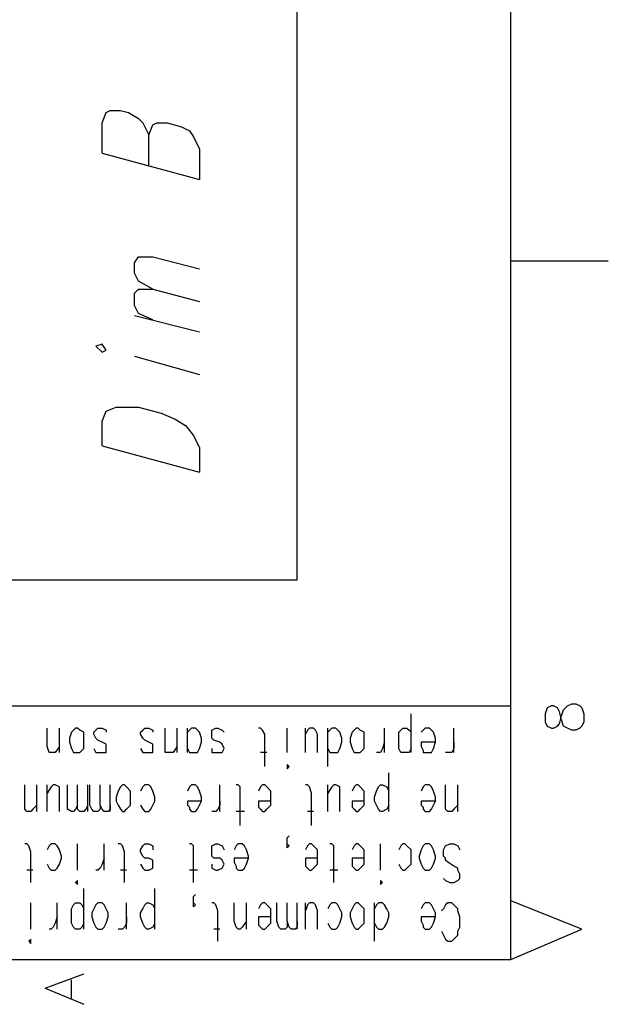
# Model space of a CAD drawing. Extents: x 15 to 199, y 21 to 281.
# Drawn here: x 179 to 199, y 21 to 55 of the extents above; entities that cross this region are included whole.
import ezdxf

# ---------------------------------------------------------------- set-up
doc = ezdxf.new("R2010")
doc.units = 0
doc.header["$MEASUREMENT"] = 0
doc.layers.add('CALQUE_1', color=160, linetype='Continuous')

msp = doc.modelspace()

# ---------------------------------------------------------------- linework, layer by layer
at = {"layer": 'CALQUE_1', "color": 7}
for p, q in [((195.726, 22.296), (195.726, 277.219)), ((188.317, 35.49), (188.317, 96.381)), ((181.544, 51.365), (181.685, 51.718)), ((181.685, 51.718), (181.826, 51.789)), ((181.826, 51.789), (182.179, 51.789)), ((182.179, 51.789), (182.461, 51.718)), ((182.461, 51.718), (182.814, 51.507)), ((181.544, 50.307), (181.544, 51.365)), ((182.814, 51.507), (182.955, 51.365)), ((182.955, 51.365), (183.167, 50.942)), ((183.308, 51.295), (183.449, 51.365)), ((183.449, 51.365), (183.802, 51.365)), ((183.802, 51.365), (184.296, 51.224)), ((183.167, 50.942), (183.308, 51.295)), ((184.296, 51.224), (184.578, 51.083)), ((184.578, 51.083), (184.719, 50.871)), ((183.167, 49.884), (183.167, 50.942)), ((184.719, 50.871), (184.931, 50.448)), ((181.544, 50.307), (184.931, 49.39)), ((184.931, 50.448), (184.931, 49.39)), ((182.672, 46.497), (182.814, 46.709)), ((182.814, 46.709), (183.308, 46.709)), ((183.308, 46.709), (184.931, 46.285)), ((195.726, 46.567), (199.113, 46.567)), ((182.672, 46.144), (182.672, 46.497)), ((182.814, 45.862), (182.672, 46.144)), ((183.308, 45.58), (182.814, 45.862)), ((182.672, 45.439), (182.814, 45.58)), ((182.814, 45.58), (183.308, 45.58)), ((183.308, 45.58), (184.931, 45.156)), ((182.672, 45.015), (182.672, 45.439)), ((182.814, 44.733), (182.672, 45.015)), ((182.672, 44.663), (184.931, 44.098)), ((183.308, 44.521), (182.814, 44.733)), ((181.544, 43.675), (181.332, 43.604)), ((181.332, 43.604), (181.544, 43.392)), ((181.685, 43.463), (181.544, 43.675)), ((181.544, 43.392), (181.685, 43.463)), ((182.672, 43.251), (184.931, 42.616)), ((181.685, 41.346), (182.037, 41.487)), ((182.037, 41.487), (182.32, 41.487)), ((182.32, 41.487), (182.814, 41.487)), ((182.814, 41.487), (183.59, 41.276)), ((181.544, 40.994), (181.685, 41.346)), ((183.59, 41.276), (184.084, 41.064)), ((184.084, 41.064), (184.437, 40.852)), ((181.544, 40.147), (181.544, 40.994)), ((184.437, 40.852), (184.719, 40.5)), ((184.719, 40.5), (184.931, 40.076)), ((181.544, 40.147), (184.931, 39.23)), ((184.931, 40.076), (184.931, 39.23)), ((167.997, 35.49), (188.317, 35.49)), ((197.701, 31.115), (197.843, 31.186)), ((197.843, 31.186), (197.984, 31.186)), ((197.984, 31.186), (198.125, 31.115)), ((159.177, 31.115), (195.726, 31.115)), ((192.269, 29.493), (192.269, 30.833)), ((196.996, 31.045), (196.926, 30.833)), ((196.926, 30.833), (196.926, 30.551)), ((197.137, 31.115), (196.996, 31.045)), ((197.208, 31.115), (197.137, 31.115)), ((197.349, 31.045), (197.208, 31.115)), ((197.419, 30.904), (197.349, 31.045)), ((197.489, 30.622), (197.419, 30.904)), ((197.489, 30.763), (197.561, 30.974)), ((197.561, 30.974), (197.701, 31.115)), ((198.125, 31.115), (198.196, 31.045)), ((198.196, 31.045), (198.266, 30.833)), ((198.266, 30.833), (198.266, 30.551)), ((196.926, 30.551), (196.996, 30.41)), ((197.349, 30.41), (197.419, 30.48)), ((197.419, 30.48), (197.489, 30.763)), ((197.561, 30.41), (197.489, 30.622)), ((198.266, 30.551), (198.196, 30.41)), ((179.639, 29.704), (179.639, 30.339)), ((180.062, 29.493), (180.062, 30.339)), ((180.485, 30.198), (180.415, 29.986)), ((180.556, 30.269), (180.485, 30.198)), ((180.627, 30.339), (180.556, 30.269)), ((180.697, 30.339), (180.627, 30.339)), ((180.768, 30.269), (180.697, 30.339)), ((180.909, 30.198), (180.768, 30.269)), ((180.909, 29.986), (180.909, 30.198)), ((181.262, 30.198), (181.332, 30.269)), ((181.262, 30.128), (181.262, 30.198)), ((181.332, 29.986), (181.262, 30.128)), ((181.332, 30.269), (181.403, 30.339)), ((181.403, 30.339), (181.544, 30.339)), ((181.544, 30.339), (181.685, 30.269)), ((181.685, 30.269), (181.685, 30.198)), ((182.884, 30.198), (182.955, 30.269)), ((182.884, 30.128), (182.884, 30.198)), ((182.955, 29.986), (182.884, 30.128)), ((182.955, 30.269), (183.026, 30.339)), ((183.026, 30.339), (183.167, 30.339)), ((183.167, 30.339), (183.308, 30.269)), ((183.308, 30.269), (183.308, 30.198)), ((183.731, 29.704), (183.731, 30.339)), ((184.154, 29.493), (184.154, 30.339)), ((184.507, 29.493), (184.507, 30.339)), ((184.578, 30.269), (184.507, 30.198)), ((184.649, 30.339), (184.578, 30.269)), ((184.789, 30.339), (184.649, 30.339)), ((184.86, 30.269), (184.789, 30.339)), ((184.931, 30.198), (184.86, 30.269)), ((185.001, 29.986), (184.931, 30.198)), ((185.354, 30.269), (185.495, 30.339)), ((185.354, 30.198), (185.354, 30.269)), ((185.354, 30.128), (185.354, 30.198)), ((185.354, 29.986), (185.354, 30.128)), ((185.495, 30.339), (185.566, 30.339)), ((185.566, 30.339), (185.707, 30.269)), ((185.707, 30.269), (185.777, 30.198)), ((187.047, 30.339), (186.977, 30.339)), ((187.118, 30.269), (187.047, 30.339)), ((187.189, 30.128), (187.118, 30.269)), ((187.189, 28.999), (187.189, 30.128)), ((187.964, 29.493), (187.964, 30.339)), ((188.599, 29.493), (188.599, 30.339)), ((188.67, 30.269), (188.599, 30.128)), ((188.741, 30.339), (188.67, 30.269)), ((188.882, 30.339), (188.741, 30.339)), ((188.952, 30.269), (188.882, 30.339)), ((189.023, 30.128), (188.952, 30.269)), ((189.023, 29.493), (189.023, 30.128)), ((189.376, 28.999), (189.376, 30.339)), ((189.446, 30.269), (189.376, 30.198)), ((189.517, 30.339), (189.446, 30.269)), ((189.658, 30.339), (189.517, 30.339)), ((189.729, 30.269), (189.658, 30.339)), ((189.799, 30.198), (189.729, 30.269)), ((189.869, 29.986), (189.799, 30.198)), ((190.222, 30.198), (190.152, 29.986)), ((190.293, 30.269), (190.222, 30.198)), ((190.364, 30.339), (190.293, 30.269)), ((190.434, 30.339), (190.364, 30.339)), ((190.504, 30.269), (190.434, 30.339)), ((190.646, 30.198), (190.504, 30.269)), ((190.646, 29.986), (190.646, 30.198)), ((191.351, 29.493), (191.351, 30.339)), ((191.846, 30.198), (191.916, 30.269)), ((191.846, 29.986), (191.846, 30.198)), ((191.916, 30.269), (191.986, 30.339)), ((191.986, 30.339), (192.127, 30.339)), ((192.127, 30.339), (192.198, 30.269)), ((192.198, 30.269), (192.269, 30.198)), ((192.692, 30.269), (192.621, 30.198)), ((192.762, 30.339), (192.692, 30.269)), ((192.904, 30.339), (192.762, 30.339)), ((192.974, 30.269), (192.904, 30.339)), ((193.045, 30.198), (192.974, 30.269)), ((193.116, 29.986), (193.045, 30.198)), ((193.75, 29.493), (193.75, 30.339)), ((196.996, 30.41), (197.137, 30.339)), ((197.137, 30.339), (197.208, 30.339)), ((197.208, 30.339), (197.349, 30.41)), ((197.701, 30.339), (197.561, 30.41)), ((197.843, 30.269), (197.701, 30.339)), ((197.984, 30.269), (197.843, 30.269)), ((198.125, 30.339), (197.984, 30.269)), ((198.196, 30.41), (198.125, 30.339)), ((180.415, 29.986), (180.415, 29.846)), ((180.415, 29.846), (180.485, 29.634)), ((180.909, 29.846), (180.909, 29.986)), ((180.909, 29.634), (180.909, 29.846)), ((181.403, 29.916), (181.332, 29.986)), ((181.544, 29.846), (181.403, 29.916)), ((181.685, 29.775), (181.544, 29.846)), ((181.685, 29.634), (181.685, 29.775)), ((183.026, 29.916), (182.955, 29.986)), ((183.167, 29.846), (183.026, 29.916)), ((183.308, 29.775), (183.167, 29.846)), ((183.308, 29.634), (183.308, 29.775)), ((184.931, 29.634), (185.001, 29.846)), ((185.001, 29.846), (185.001, 29.986)), ((185.424, 29.916), (185.354, 29.986)), ((185.636, 29.846), (185.424, 29.916)), ((185.707, 29.775), (185.636, 29.846)), ((185.777, 29.634), (185.707, 29.775)), ((189.799, 29.634), (189.869, 29.846)), ((189.869, 29.846), (189.869, 29.986)), ((190.152, 29.986), (190.152, 29.846)), ((190.152, 29.846), (190.222, 29.634)), ((190.646, 29.846), (190.646, 29.986)), ((190.646, 29.634), (190.646, 29.846)), ((191.351, 29.846), (191.281, 29.634)), ((191.846, 29.846), (191.846, 29.986)), ((191.846, 29.634), (191.846, 29.846)), ((193.116, 29.846), (192.621, 29.846)), ((192.621, 29.846), (192.621, 29.704)), ((193.045, 29.634), (193.116, 29.846)), ((193.116, 29.846), (193.116, 29.986)), ((193.75, 29.846), (193.75, 29.634)), ((179.709, 29.493), (179.639, 29.704)), ((179.78, 29.493), (179.709, 29.493)), ((179.851, 29.493), (179.78, 29.493)), ((179.921, 29.493), (179.851, 29.493)), ((180.062, 29.704), (179.921, 29.493)), ((180.485, 29.634), (180.556, 29.493)), ((180.556, 29.493), (180.627, 29.493)), ((180.627, 29.493), (180.697, 29.493)), ((180.697, 29.493), (180.768, 29.493)), ((180.768, 29.493), (180.909, 29.634)), ((181.262, 29.634), (181.332, 29.493)), ((181.332, 29.493), (181.403, 29.493)), ((181.403, 29.493), (181.544, 29.493)), ((181.544, 29.493), (181.685, 29.493)), ((181.685, 29.493), (181.685, 29.634)), ((182.884, 29.634), (182.955, 29.493)), ((182.955, 29.493), (183.026, 29.493)), ((183.026, 29.493), (183.167, 29.493)), ((183.167, 29.493), (183.308, 29.493)), ((183.308, 29.493), (183.308, 29.634)), ((183.731, 29.493), (183.731, 29.704)), ((183.802, 29.493), (183.731, 29.493)), ((183.943, 29.493), (183.802, 29.493)), ((184.014, 29.493), (183.943, 29.493)), ((184.154, 29.704), (184.014, 29.493)), ((184.507, 29.634), (184.578, 29.493)), ((184.578, 29.493), (184.649, 29.493)), ((184.649, 29.493), (184.789, 29.493)), ((184.789, 29.493), (184.86, 29.493)), ((184.86, 29.493), (184.931, 29.634)), ((185.354, 29.634), (185.354, 29.493)), ((185.354, 29.493), (185.495, 29.493)), ((185.495, 29.493), (185.566, 29.493)), ((185.566, 29.493), (185.707, 29.493)), ((185.707, 29.493), (185.777, 29.634)), ((187.259, 29.493), (187.047, 29.493)), ((189.376, 29.634), (189.446, 29.493)), ((189.446, 29.493), (189.517, 29.493)), ((189.517, 29.493), (189.658, 29.493)), ((189.658, 29.493), (189.729, 29.493)), ((189.729, 29.493), (189.799, 29.634)), ((190.222, 29.634), (190.293, 29.493)), ((190.293, 29.493), (190.364, 29.493)), ((190.364, 29.493), (190.434, 29.493)), ((190.434, 29.493), (190.504, 29.493)), ((190.504, 29.493), (190.646, 29.634)), ((191.139, 29.493), (191.069, 29.493)), ((191.21, 29.493), (191.139, 29.493)), ((191.281, 29.634), (191.21, 29.493)), ((191.916, 29.493), (191.846, 29.634)), ((191.986, 29.493), (191.916, 29.493)), ((192.127, 29.493), (191.986, 29.493)), ((192.198, 29.493), (192.127, 29.493)), ((192.269, 29.634), (192.198, 29.493)), ((192.621, 29.704), (192.692, 29.563)), ((192.692, 29.563), (192.692, 29.493)), ((192.692, 29.493), (192.762, 29.493)), ((192.762, 29.493), (192.904, 29.493)), ((192.904, 29.493), (192.974, 29.493)), ((192.974, 29.493), (193.045, 29.634)), ((193.609, 29.493), (193.468, 29.493)), ((193.679, 29.493), (193.609, 29.493)), ((193.75, 29.634), (193.679, 29.493)), ((188.035, 28.999), (187.964, 29.069)), ((187.964, 29.069), (187.964, 28.999)), ((187.964, 28.999), (187.964, 28.928)), ((187.964, 28.928), (188.035, 28.999)), ((191.493, 27.446), (191.493, 28.787)), ((178.862, 27.658), (178.862, 28.364)), ((179.286, 27.446), (179.286, 28.364)), ((179.639, 27.446), (179.639, 28.364)), ((179.78, 28.293), (179.639, 28.082)), ((179.851, 28.364), (179.78, 28.293)), ((179.921, 28.364), (179.851, 28.364)), ((180.062, 28.293), (179.921, 28.364)), ((180.062, 28.082), (180.062, 28.293)), ((180.062, 27.446), (180.062, 28.082)), ((180.344, 27.658), (180.344, 28.364)), ((180.697, 27.658), (180.697, 28.364)), ((181.05, 27.446), (181.05, 28.364)), ((181.12, 27.658), (181.12, 28.364)), ((181.474, 27.658), (181.474, 28.364)), ((181.826, 27.446), (181.826, 28.364)), ((182.108, 28.152), (182.037, 27.94)), ((182.179, 28.293), (182.108, 28.152)), ((182.249, 28.364), (182.179, 28.293)), ((182.32, 28.364), (182.249, 28.364)), ((182.391, 28.293), (182.32, 28.364)), ((182.532, 28.152), (182.391, 28.293)), ((182.532, 27.94), (182.532, 28.152)), ((182.955, 28.293), (182.884, 28.152)), ((183.026, 28.364), (182.955, 28.293)), ((183.167, 28.364), (183.026, 28.364)), ((183.237, 28.293), (183.167, 28.364)), ((183.308, 28.152), (183.237, 28.293)), ((183.379, 27.94), (183.308, 28.152)), ((184.578, 28.293), (184.507, 28.152)), ((184.649, 28.364), (184.578, 28.293)), ((184.789, 28.364), (184.649, 28.364)), ((184.86, 28.293), (184.789, 28.364)), ((184.931, 28.152), (184.86, 28.293)), ((185.001, 27.94), (184.931, 28.152)), ((185.636, 27.446), (185.636, 28.364)), ((186.271, 28.364), (186.201, 28.364)), ((186.342, 28.293), (186.271, 28.364)), ((186.342, 28.082), (186.342, 28.293)), ((186.342, 26.953), (186.342, 28.082)), ((187.047, 28.293), (186.977, 28.152)), ((187.118, 28.364), (187.047, 28.293)), ((187.189, 28.364), (187.118, 28.364)), ((187.259, 28.293), (187.189, 28.364)), ((187.4, 28.152), (187.259, 28.293)), ((187.4, 27.94), (187.4, 28.152)), ((188.67, 28.364), (188.599, 28.364)), ((188.741, 28.293), (188.67, 28.364)), ((188.811, 28.082), (188.741, 28.293)), ((188.811, 26.953), (188.811, 28.082)), ((189.376, 27.446), (189.376, 28.364)), ((189.517, 28.293), (189.376, 28.082)), ((189.587, 28.364), (189.517, 28.293)), ((189.658, 28.364), (189.587, 28.364)), ((189.799, 28.293), (189.658, 28.364)), ((189.799, 28.082), (189.799, 28.293)), ((189.799, 27.446), (189.799, 28.082)), ((190.293, 28.293), (190.222, 28.152)), ((190.364, 28.364), (190.293, 28.293)), ((190.434, 28.364), (190.364, 28.364)), ((190.504, 28.293), (190.434, 28.364)), ((190.646, 28.152), (190.504, 28.293)), ((190.646, 27.94), (190.646, 28.152)), ((190.999, 27.94), (191.069, 28.152)), ((191.069, 28.152), (191.139, 28.293)), ((191.139, 28.293), (191.21, 28.364)), ((191.21, 28.364), (191.281, 28.364)), ((191.281, 28.364), (191.422, 28.293)), ((191.422, 28.293), (191.493, 28.152)), ((192.692, 28.293), (192.621, 28.152)), ((192.762, 28.364), (192.692, 28.293)), ((192.904, 28.364), (192.762, 28.364)), ((192.974, 28.293), (192.904, 28.364)), ((193.045, 28.152), (192.974, 28.293)), ((193.116, 27.94), (193.045, 28.152)), ((193.468, 27.658), (193.468, 28.364)), ((193.891, 27.446), (193.891, 28.364)), ((182.037, 27.94), (182.037, 27.799)), ((182.037, 27.799), (182.108, 27.658)), ((182.532, 27.799), (182.532, 27.94)), ((182.532, 27.658), (182.532, 27.799)), ((183.308, 27.658), (183.379, 27.799)), ((183.379, 27.799), (183.379, 27.94)), ((185.001, 27.799), (184.507, 27.799)), ((184.507, 27.799), (184.507, 27.658)), ((184.931, 27.658), (185.001, 27.799)), ((185.001, 27.799), (185.001, 27.94)), ((185.636, 27.799), (185.636, 27.658)), ((187.4, 27.799), (186.977, 27.799)), ((186.977, 27.799), (186.977, 27.658)), ((187.4, 27.799), (187.4, 27.94)), ((187.4, 27.658), (187.4, 27.799)), ((190.646, 27.799), (190.222, 27.799)), ((190.222, 27.799), (190.222, 27.658)), ((190.646, 27.799), (190.646, 27.94)), ((190.646, 27.658), (190.646, 27.799)), ((190.999, 27.799), (190.999, 27.94)), ((191.069, 27.658), (190.999, 27.799)), ((193.116, 27.799), (192.621, 27.799)), ((192.621, 27.799), (192.621, 27.658)), ((193.045, 27.658), (193.116, 27.799)), ((193.116, 27.799), (193.116, 27.94)), ((178.862, 27.517), (178.862, 27.658)), ((178.933, 27.446), (178.862, 27.517)), ((179.074, 27.446), (178.933, 27.446)), ((179.145, 27.517), (179.074, 27.446)), ((179.286, 27.658), (179.145, 27.517)), ((180.344, 27.517), (180.344, 27.658)), ((180.485, 27.446), (180.344, 27.517)), ((180.556, 27.446), (180.485, 27.446)), ((180.627, 27.517), (180.556, 27.446)), ((180.697, 27.658), (180.627, 27.517)), ((180.697, 27.517), (180.697, 27.658)), ((180.768, 27.446), (180.697, 27.517)), ((180.909, 27.446), (180.768, 27.446)), ((180.979, 27.517), (180.909, 27.446)), ((181.05, 27.658), (180.979, 27.517)), ((181.191, 27.517), (181.12, 27.658)), ((181.262, 27.446), (181.191, 27.517)), ((181.403, 27.446), (181.262, 27.446)), ((181.474, 27.517), (181.403, 27.446)), ((181.544, 27.517), (181.474, 27.658)), ((181.474, 27.658), (181.474, 27.517)), ((181.614, 27.446), (181.544, 27.517)), ((181.756, 27.446), (181.614, 27.446)), ((181.826, 27.517), (181.756, 27.446)), ((181.826, 27.658), (181.826, 27.517)), ((182.108, 27.658), (182.179, 27.517)), ((182.179, 27.517), (182.249, 27.446)), ((182.249, 27.446), (182.32, 27.446)), ((182.32, 27.446), (182.391, 27.517)), ((182.391, 27.517), (182.532, 27.658)), ((182.884, 27.658), (182.955, 27.517)), ((182.955, 27.517), (183.026, 27.446)), ((183.026, 27.446), (183.167, 27.446)), ((183.167, 27.446), (183.237, 27.517)), ((183.237, 27.517), (183.308, 27.658)), ((184.507, 27.658), (184.578, 27.588)), ((184.578, 27.588), (184.578, 27.517)), ((184.578, 27.517), (184.649, 27.446)), ((184.649, 27.446), (184.789, 27.446)), ((184.789, 27.446), (184.86, 27.517)), ((184.86, 27.517), (184.931, 27.658)), ((185.495, 27.446), (185.354, 27.446)), ((185.566, 27.517), (185.495, 27.446)), ((185.636, 27.658), (185.566, 27.517)), ((186.483, 27.446), (186.201, 27.446)), ((186.977, 27.658), (186.977, 27.588)), ((186.977, 27.588), (187.047, 27.517)), ((187.047, 27.517), (187.118, 27.446)), ((187.118, 27.446), (187.189, 27.446)), ((187.189, 27.446), (187.259, 27.517)), ((187.259, 27.517), (187.4, 27.658)), ((188.882, 27.446), (188.67, 27.446)), ((190.222, 27.658), (190.222, 27.588)), ((190.222, 27.588), (190.293, 27.517)), ((190.293, 27.517), (190.364, 27.446)), ((190.364, 27.446), (190.434, 27.446)), ((190.434, 27.446), (190.504, 27.517)), ((190.504, 27.517), (190.646, 27.658)), ((191.139, 27.517), (191.069, 27.658)), ((191.21, 27.446), (191.139, 27.517)), ((191.281, 27.446), (191.21, 27.446)), ((191.422, 27.517), (191.281, 27.446)), ((191.493, 27.658), (191.422, 27.517)), ((192.621, 27.658), (192.692, 27.588)), ((192.692, 27.588), (192.692, 27.517)), ((192.692, 27.517), (192.762, 27.446)), ((192.762, 27.446), (192.904, 27.446)), ((192.904, 27.446), (192.974, 27.517)), ((192.974, 27.517), (193.045, 27.658)), ((193.468, 27.517), (193.468, 27.658)), ((193.539, 27.446), (193.468, 27.517)), ((193.679, 27.446), (193.539, 27.446)), ((193.75, 27.517), (193.679, 27.446)), ((193.891, 27.658), (193.75, 27.517)), ((187.964, 26.529), (188.035, 26.6)), ((187.964, 26.388), (187.964, 26.529)), ((187.964, 26.247), (187.964, 26.388)), ((178.933, 26.317), (178.862, 26.317)), ((179.004, 26.247), (178.933, 26.317)), ((179.074, 26.035), (179.004, 26.247)), ((179.074, 24.977), (179.074, 26.035)), ((179.709, 26.247), (179.639, 26.106)), ((179.78, 26.317), (179.709, 26.247)), ((179.921, 26.317), (179.78, 26.317)), ((179.992, 26.247), (179.921, 26.317)), ((180.062, 26.106), (179.992, 26.247)), ((180.132, 25.894), (180.062, 26.106)), ((180.697, 25.4), (180.697, 26.317)), ((181.614, 25.4), (181.614, 26.317)), ((182.179, 26.317), (182.108, 26.317)), ((182.249, 26.247), (182.179, 26.317)), ((182.32, 26.035), (182.249, 26.247)), ((182.32, 24.977), (182.32, 26.035)), ((182.884, 26.106), (182.955, 26.247)), ((182.884, 26.035), (182.884, 26.106)), ((182.955, 25.894), (182.884, 26.035)), ((182.955, 26.247), (183.026, 26.317)), ((183.026, 26.317), (183.167, 26.317)), ((183.167, 26.317), (183.308, 26.247)), ((183.308, 26.247), (183.308, 26.106)), ((184.649, 26.317), (184.578, 26.317)), ((184.719, 26.247), (184.649, 26.317)), ((184.719, 26.035), (184.719, 26.247)), ((184.719, 24.977), (184.719, 26.035)), ((185.354, 26.247), (185.495, 26.317)), ((185.354, 26.106), (185.354, 26.247)), ((185.354, 26.035), (185.354, 26.106)), ((185.354, 25.894), (185.354, 26.035)), ((185.495, 26.317), (185.566, 26.317)), ((185.566, 26.317), (185.707, 26.247)), ((185.707, 26.247), (185.777, 26.106)), ((186.201, 26.247), (186.13, 26.106)), ((186.271, 26.317), (186.201, 26.247)), ((186.412, 26.317), (186.271, 26.317)), ((186.483, 26.247), (186.412, 26.317)), ((186.554, 26.106), (186.483, 26.247)), ((186.624, 25.894), (186.554, 26.106)), ((187.964, 26.247), (187.964, 26.317)), ((187.964, 26.317), (188.035, 26.247)), ((188.035, 26.247), (187.964, 26.177)), ((187.964, 26.177), (187.964, 26.247)), ((188.67, 26.247), (188.599, 26.106)), ((188.741, 26.317), (188.67, 26.247)), ((188.811, 26.317), (188.741, 26.317)), ((188.882, 26.247), (188.811, 26.317)), ((189.023, 26.106), (188.882, 26.247)), ((189.023, 25.894), (189.023, 26.106)), ((189.517, 26.317), (189.446, 26.317)), ((189.587, 26.247), (189.517, 26.317)), ((189.587, 26.035), (189.587, 26.247)), ((189.587, 24.977), (189.587, 26.035)), ((190.293, 26.247), (190.222, 26.106)), ((190.364, 26.317), (190.293, 26.247)), ((190.434, 26.317), (190.364, 26.317)), ((190.504, 26.247), (190.434, 26.317)), ((190.646, 26.106), (190.504, 26.247)), ((190.646, 25.894), (190.646, 26.106)), ((191.21, 25.4), (191.21, 26.317)), ((191.916, 26.247), (191.846, 26.106)), ((191.986, 26.317), (191.916, 26.247)), ((192.057, 26.317), (191.986, 26.317)), ((192.127, 26.247), (192.057, 26.317)), ((192.269, 26.106), (192.127, 26.247)), ((192.269, 25.894), (192.269, 26.106)), ((192.621, 26.106), (192.551, 25.894)), ((192.692, 26.247), (192.621, 26.106)), ((192.762, 26.317), (192.692, 26.247)), ((192.904, 26.317), (192.762, 26.317)), ((192.974, 26.247), (192.904, 26.317)), ((193.045, 26.106), (192.974, 26.247)), ((193.116, 25.894), (193.045, 26.106)), ((193.397, 26.106), (193.468, 26.247)), ((193.397, 25.894), (193.397, 26.106)), ((193.468, 26.247), (193.609, 26.317)), ((193.609, 26.317), (193.75, 26.317)), ((193.75, 26.317), (193.891, 26.247)), ((193.891, 26.247), (193.962, 26.106)), ((180.062, 25.612), (180.132, 25.824)), ((180.132, 25.824), (180.132, 25.894)), ((181.614, 25.824), (181.544, 25.612)), ((183.026, 25.824), (182.955, 25.894)), ((183.167, 25.824), (183.026, 25.824)), ((183.308, 25.753), (183.167, 25.824)), ((183.308, 25.612), (183.308, 25.753)), ((185.424, 25.824), (185.354, 25.894)), ((185.636, 25.824), (185.424, 25.824)), ((185.707, 25.753), (185.636, 25.824)), ((185.777, 25.612), (185.707, 25.753)), ((186.624, 25.824), (186.13, 25.824)), ((186.13, 25.824), (186.13, 25.682)), ((186.13, 25.682), (186.201, 25.542)), ((186.554, 25.612), (186.624, 25.824)), ((186.624, 25.824), (186.624, 25.894)), ((189.023, 25.824), (188.599, 25.824)), ((188.599, 25.824), (188.599, 25.682)), ((188.599, 25.682), (188.599, 25.542)), ((189.023, 25.824), (189.023, 25.894)), ((189.023, 25.612), (189.023, 25.824)), ((190.646, 25.824), (190.222, 25.824)), ((190.222, 25.824), (190.222, 25.682)), ((190.222, 25.682), (190.222, 25.542)), ((190.646, 25.824), (190.646, 25.894)), ((190.646, 25.612), (190.646, 25.824)), ((192.269, 25.824), (192.269, 25.894)), ((192.269, 25.612), (192.269, 25.824)), ((192.551, 25.894), (192.551, 25.824)), ((192.551, 25.824), (192.621, 25.612)), ((193.045, 25.612), (193.116, 25.824)), ((193.116, 25.824), (193.116, 25.894)), ((193.468, 25.824), (193.397, 25.894)), ((193.468, 25.753), (193.468, 25.824)), ((193.539, 25.682), (193.468, 25.753)), ((193.75, 25.542), (193.539, 25.682)), ((179.145, 25.4), (178.933, 25.4)), ((179.639, 25.612), (179.709, 25.471)), ((179.709, 25.471), (179.78, 25.4)), ((179.78, 25.4), (179.921, 25.4)), ((179.921, 25.4), (179.992, 25.471)), ((179.992, 25.471), (180.062, 25.612)), ((181.403, 25.4), (181.332, 25.4)), ((181.474, 25.471), (181.403, 25.4)), ((181.544, 25.612), (181.474, 25.471)), ((182.391, 25.4), (182.179, 25.4)), ((182.884, 25.612), (182.955, 25.471)), ((182.955, 25.471), (183.026, 25.4)), ((183.026, 25.4), (183.167, 25.4)), ((183.167, 25.4), (183.308, 25.471)), ((183.308, 25.471), (183.308, 25.612)), ((184.86, 25.4), (184.578, 25.4)), ((185.354, 25.612), (185.354, 25.471)), ((185.354, 25.471), (185.495, 25.4)), ((185.495, 25.4), (185.566, 25.4)), ((185.566, 25.4), (185.707, 25.471)), ((185.707, 25.471), (185.777, 25.612)), ((186.201, 25.542), (186.201, 25.471)), ((186.201, 25.471), (186.271, 25.4)), ((186.271, 25.4), (186.412, 25.4)), ((186.412, 25.4), (186.483, 25.471)), ((186.483, 25.471), (186.554, 25.612)), ((188.599, 25.542), (188.67, 25.471)), ((188.67, 25.471), (188.741, 25.4)), ((188.741, 25.4), (188.811, 25.4)), ((188.811, 25.4), (188.882, 25.471)), ((188.882, 25.471), (189.023, 25.612)), ((189.729, 25.4), (189.446, 25.4)), ((190.222, 25.542), (190.293, 25.471)), ((190.293, 25.471), (190.364, 25.4)), ((190.364, 25.4), (190.434, 25.4)), ((190.434, 25.4), (190.504, 25.471)), ((190.504, 25.471), (190.646, 25.612)), ((191.846, 25.612), (191.916, 25.471)), ((191.916, 25.471), (191.986, 25.4)), ((191.986, 25.4), (192.057, 25.4)), ((192.057, 25.4), (192.127, 25.471)), ((192.127, 25.471), (192.269, 25.612)), ((192.621, 25.612), (192.692, 25.471)), ((192.692, 25.471), (192.762, 25.4)), ((192.762, 25.4), (192.904, 25.4)), ((192.904, 25.4), (192.974, 25.471)), ((192.974, 25.471), (193.045, 25.612)), ((193.891, 25.471), (193.75, 25.542)), ((193.891, 25.4), (193.891, 25.471)), ((193.962, 25.259), (193.891, 25.4)), ((180.697, 25.048), (180.627, 24.977)), ((180.627, 24.977), (180.697, 24.906)), ((180.697, 24.977), (180.697, 25.048)), ((180.697, 24.906), (180.697, 24.977)), ((191.281, 24.977), (191.21, 25.048)), ((191.21, 25.048), (191.21, 24.977)), ((191.21, 24.977), (191.21, 24.906)), ((191.21, 24.906), (191.281, 24.977)), ((193.397, 25.118), (193.468, 25.048)), ((193.468, 25.048), (193.609, 24.977)), ((193.609, 24.977), (193.75, 24.977)), ((193.75, 24.977), (193.891, 25.048)), ((193.891, 25.048), (193.962, 25.118)), ((193.962, 25.118), (193.962, 25.259)), ((180.909, 23.354), (180.909, 24.765)), ((183.379, 23.354), (183.379, 24.765)), ((184.719, 24.483), (184.789, 24.554)), ((184.719, 24.342), (184.719, 24.483)), ((184.719, 24.201), (184.719, 24.342)), ((198.196, 23.354), (195.726, 24.342)), ((179.074, 23.354), (179.074, 24.271)), ((179.992, 23.354), (179.992, 24.271)), ((180.485, 24.06), (180.556, 24.201)), ((180.485, 23.919), (180.485, 24.06)), ((180.556, 24.201), (180.627, 24.271)), ((180.627, 24.271), (180.768, 24.271)), ((180.768, 24.271), (180.839, 24.201)), ((180.839, 24.201), (180.909, 24.06)), ((181.262, 24.06), (181.191, 23.919)), ((181.332, 24.201), (181.262, 24.06)), ((181.403, 24.271), (181.332, 24.201)), ((181.544, 24.271), (181.403, 24.271)), ((181.614, 24.201), (181.544, 24.271)), ((181.685, 24.06), (181.614, 24.201)), ((181.756, 23.919), (181.685, 24.06)), ((182.391, 23.354), (182.391, 24.271)), ((182.884, 23.919), (182.955, 24.06)), ((182.955, 24.06), (183.026, 24.201)), ((183.026, 24.201), (183.096, 24.271)), ((183.096, 24.271), (183.167, 24.271)), ((183.167, 24.271), (183.308, 24.201)), ((183.308, 24.201), (183.379, 24.06)), ((184.719, 24.201), (184.719, 24.271)), ((184.719, 24.271), (184.789, 24.201)), ((184.789, 24.201), (184.719, 24.13)), ((184.719, 24.13), (184.719, 24.201)), ((185.424, 24.271), (185.354, 24.271)), ((185.495, 24.201), (185.424, 24.271)), ((185.566, 23.989), (185.495, 24.201)), ((185.566, 22.931), (185.566, 23.989)), ((186.13, 23.636), (186.13, 24.271)), ((186.554, 23.354), (186.554, 24.271)), ((187.047, 24.201), (186.977, 24.06)), ((187.118, 24.271), (187.047, 24.201)), ((187.189, 24.271), (187.118, 24.271)), ((187.259, 24.201), (187.189, 24.271)), ((187.4, 24.06), (187.259, 24.201)), ((187.4, 23.919), (187.4, 24.06)), ((187.612, 23.636), (187.612, 24.271)), ((187.964, 23.636), (187.964, 24.271)), ((188.317, 23.354), (188.317, 24.271)), ((188.599, 23.354), (188.599, 24.271)), ((188.67, 24.201), (188.599, 23.989)), ((188.741, 24.271), (188.67, 24.201)), ((188.882, 24.271), (188.741, 24.271)), ((188.952, 24.201), (188.882, 24.271)), ((189.023, 23.989), (188.952, 24.201)), ((189.023, 23.354), (189.023, 23.989)), ((189.446, 24.201), (189.376, 24.06)), ((189.517, 24.271), (189.446, 24.201)), ((189.658, 24.271), (189.517, 24.271)), ((189.729, 24.201), (189.658, 24.271)), ((189.799, 24.06), (189.729, 24.201)), ((189.869, 23.919), (189.799, 24.06)), ((190.222, 24.06), (190.152, 23.919)), ((190.293, 24.201), (190.222, 24.06)), ((190.364, 24.271), (190.293, 24.201)), ((190.434, 24.271), (190.364, 24.271)), ((190.504, 24.201), (190.434, 24.271)), ((190.646, 24.06), (190.504, 24.201)), ((190.646, 23.919), (190.646, 24.06)), ((190.999, 22.931), (190.999, 24.271)), ((191.069, 24.201), (190.999, 24.06)), ((191.139, 24.271), (191.069, 24.201)), ((191.281, 24.271), (191.139, 24.271)), ((191.351, 24.201), (191.281, 24.271)), ((191.422, 24.06), (191.351, 24.201)), ((191.493, 23.919), (191.422, 24.06)), ((192.692, 24.201), (192.621, 24.06)), ((192.762, 24.271), (192.692, 24.201)), ((192.904, 24.271), (192.762, 24.271)), ((192.974, 24.201), (192.904, 24.271)), ((193.045, 24.06), (192.974, 24.201)), ((193.116, 23.919), (193.045, 24.06)), ((193.397, 24.06), (193.327, 23.989)), ((193.468, 24.201), (193.397, 24.06)), ((193.539, 24.271), (193.468, 24.201)), ((193.679, 24.271), (193.539, 24.271)), ((193.75, 24.201), (193.679, 24.271)), ((193.891, 24.06), (193.75, 24.201)), ((193.891, 23.989), (193.891, 24.06)), ((193.962, 23.777), (193.891, 23.989)), ((179.992, 23.777), (179.921, 23.566)), ((180.485, 23.777), (180.485, 23.919)), ((180.485, 23.566), (180.485, 23.777)), ((181.191, 23.919), (181.191, 23.777)), ((181.191, 23.777), (181.262, 23.566)), ((181.685, 23.566), (181.756, 23.777)), ((181.756, 23.777), (181.756, 23.919)), ((182.391, 23.777), (182.391, 23.566)), ((182.884, 23.777), (182.884, 23.919)), ((182.955, 23.566), (182.884, 23.777)), ((186.201, 23.425), (186.13, 23.636)), ((186.554, 23.636), (186.412, 23.425)), ((187.4, 23.777), (186.977, 23.777)), ((186.977, 23.777), (186.977, 23.636)), ((186.977, 23.636), (186.977, 23.495)), ((187.4, 23.777), (187.4, 23.919)), ((187.4, 23.566), (187.4, 23.777)), ((187.682, 23.425), (187.612, 23.636)), ((188.035, 23.425), (187.964, 23.636)), ((187.964, 23.636), (187.964, 23.425)), ((188.317, 23.636), (188.317, 23.425)), ((189.799, 23.566), (189.869, 23.777)), ((189.869, 23.777), (189.869, 23.919)), ((190.152, 23.919), (190.152, 23.777)), ((190.152, 23.777), (190.222, 23.566)), ((190.646, 23.777), (190.646, 23.919)), ((190.646, 23.566), (190.646, 23.777)), ((191.422, 23.566), (191.493, 23.777)), ((191.493, 23.777), (191.493, 23.919)), ((193.116, 23.777), (192.621, 23.777)), ((192.621, 23.777), (192.621, 23.636)), ((192.621, 23.636), (192.692, 23.495)), ((193.045, 23.566), (193.116, 23.777)), ((193.116, 23.777), (193.116, 23.919)), ((193.962, 23.425), (193.962, 23.777)), ((179.78, 23.354), (179.709, 23.354)), ((179.851, 23.425), (179.78, 23.354)), ((179.921, 23.566), (179.851, 23.425)), ((180.556, 23.425), (180.485, 23.566)), ((180.627, 23.354), (180.556, 23.425)), ((180.768, 23.354), (180.627, 23.354)), ((180.839, 23.425), (180.768, 23.354)), ((180.909, 23.566), (180.839, 23.425)), ((181.262, 23.566), (181.332, 23.425)), ((181.332, 23.425), (181.403, 23.354)), ((181.403, 23.354), (181.544, 23.354)), ((181.544, 23.354), (181.614, 23.425)), ((181.614, 23.425), (181.685, 23.566)), ((182.249, 23.354), (182.108, 23.354)), ((182.32, 23.425), (182.249, 23.354)), ((182.391, 23.566), (182.32, 23.425)), ((183.026, 23.425), (182.955, 23.566)), ((183.096, 23.354), (183.026, 23.425)), ((183.167, 23.354), (183.096, 23.354)), ((183.308, 23.425), (183.167, 23.354)), ((183.379, 23.566), (183.308, 23.425)), ((185.636, 23.354), (185.424, 23.354)), ((186.271, 23.354), (186.201, 23.425)), ((186.342, 23.354), (186.271, 23.354)), ((186.412, 23.425), (186.342, 23.354)), ((186.977, 23.495), (187.047, 23.425)), ((187.047, 23.425), (187.118, 23.354)), ((187.118, 23.354), (187.189, 23.354)), ((187.189, 23.354), (187.259, 23.425)), ((187.259, 23.425), (187.4, 23.566)), ((187.753, 23.354), (187.682, 23.425)), ((187.894, 23.354), (187.753, 23.354)), ((187.964, 23.425), (187.894, 23.354)), ((188.106, 23.354), (188.035, 23.425)), ((188.247, 23.354), (188.106, 23.354)), ((188.317, 23.425), (188.247, 23.354)), ((189.376, 23.566), (189.446, 23.425)), ((189.446, 23.425), (189.517, 23.354)), ((189.517, 23.354), (189.658, 23.354)), ((189.658, 23.354), (189.729, 23.425)), ((189.729, 23.425), (189.799, 23.566)), ((190.222, 23.566), (190.293, 23.425)), ((190.293, 23.425), (190.364, 23.354)), ((190.364, 23.354), (190.434, 23.354)), ((190.434, 23.354), (190.504, 23.425)), ((190.504, 23.425), (190.646, 23.566)), ((190.999, 23.566), (191.069, 23.425)), ((191.069, 23.425), (191.139, 23.354)), ((191.139, 23.354), (191.281, 23.354)), ((191.281, 23.354), (191.351, 23.425)), ((191.351, 23.425), (191.422, 23.566)), ((192.692, 23.495), (192.692, 23.425)), ((192.692, 23.425), (192.762, 23.354)), ((192.762, 23.354), (192.904, 23.354)), ((192.904, 23.354), (192.974, 23.425)), ((192.974, 23.425), (193.045, 23.566)), ((193.327, 23.284), (193.397, 23.142)), ((193.891, 23.284), (193.962, 23.425)), ((193.891, 23.142), (193.891, 23.284)), ((195.726, 22.296), (198.196, 23.354)), ((179.074, 23.002), (179.004, 22.931)), ((179.004, 22.931), (179.074, 22.86)), ((179.074, 22.931), (179.074, 23.002)), ((179.074, 22.86), (179.074, 22.931)), ((193.397, 23.142), (193.468, 23.002)), ((193.468, 23.002), (193.539, 22.931)), ((193.539, 22.931), (193.679, 22.931)), ((193.679, 22.931), (193.75, 23.002)), ((193.75, 23.002), (193.891, 23.142)), ((17.922, 22.296), (195.726, 22.296)), ((179.569, 21.308), (180.909, 21.802)), ((180.485, 20.955), (180.485, 21.59)), ((179.569, 21.308), (180.909, 20.744))]:
    msp.add_line(p, q, dxfattribs=at)

doc.saveas('drawing.dxf')
